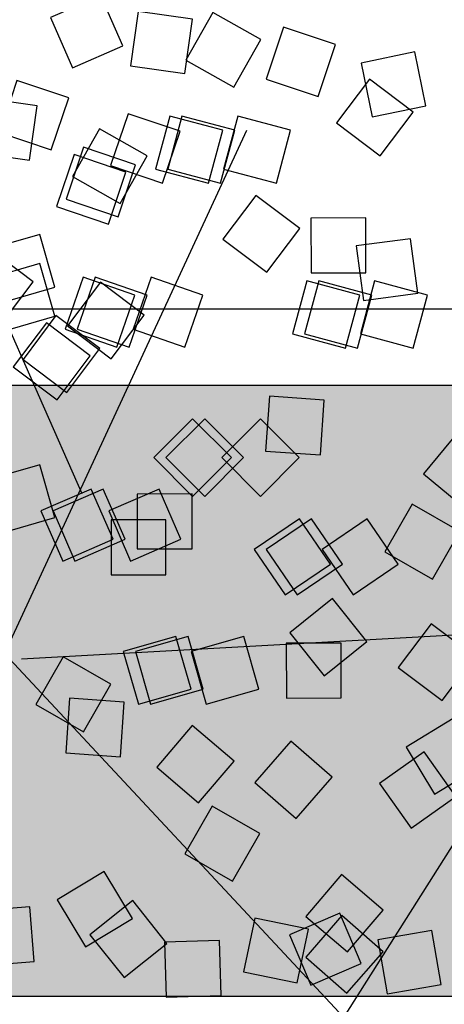
# Model space of a CAD drawing. Extents: x 591928 to 594322, y 9713663 to 9713992.
# Drawn here: x 592174 to 592174, y 9713726 to 9713727 of the extents above; entities that cross this region are included whole.
import ezdxf

# ---------------------------------------------------------------- set-up
doc = ezdxf.new("R2010")
doc.units = 0
doc.header["$LTSCALE"] = 10
doc.header["$MEASUREMENT"] = 0
doc.layers.get('0').update_dxf_attribs({"linetype": 'CONTINUOUS'})
for name, color, linetype in [('AR-VEG-PROJ', 116, 'CONTINUOUS'), ('arvore', 75, 'CONTINUOUS'), ('Canteiro', 8, 'CONTINUOUS'), ('HACHURA', 7, 'CONTINUOUS')]:
    doc.layers.add(name, color=color, linetype=linetype)

# ---------------------------------------------------------------- blocks, each defined once
blk = doc.blocks.new('arv006')
at = {"layer": 'arvore', "color": 2}
for p, q in [((0.4669, 0.0219, 0.581), (0.7876, 0.714, 1.0033)), ((0.5717, 0.2378, 0.7048), (0.3685, 0.6982, 0.7048)), ((0.4764, 0.0219, 0.581), (0.9146, -0.448, 1.0033)), ((0.9146, -0.448, 1.0033), (1.0892, -0.1718, 1.1557))]:
    blk.add_line(p, q, dxfattribs=at)
at = {"layer": 'arvore', "color": 2, "extrusion": (0, -1, -2e-16)}
blk.add_line((0.4923, 0.0219, 0.5747), (1.067, 0.0536, 0.9652), dxfattribs=at)
at = {"layer": 'arvore', "color": 2}
for points in [[(0.559, 0.7957, 1.1843), (0.6249, 0.8244, 1.1335), (0.5962, 0.8903, 1.0827), (0.5303, 0.8616, 1.1335)], [(0.6352, 0.7981, 0.8604), (0.7063, 0.7882, 0.8096), (0.7163, 0.8593, 0.7588), (0.6452, 0.8693, 0.8096)], [(0.7078, 0.8056, 1.4034), (0.7704, 0.7703, 1.3526), (0.8057, 0.8329, 1.3018), (0.7431, 0.8682, 1.3526)], [(0.8127, 0.781, 0.8001), (0.8808, 0.7581, 0.7493), (0.9037, 0.8262, 0.6985), (0.8356, 0.849, 0.7493)], [(0.9518, 0.7316, 1.0763), (1.0222, 0.7461, 1.0255), (1.0076, 0.8165, 0.9747), (0.9373, 0.802, 1.0255)], [(0.4633, 0.7111, 0.5144), (0.5314, 0.6882, 0.4636), (0.5543, 0.7563, 0.4128), (0.4862, 0.7792, 0.4636)], [(0.9049, 0.7237, 1.2642), (0.9622, 0.6804, 1.2134), (1.0055, 0.7378, 1.1626), (0.9481, 0.781, 1.2134)], [(0.4316, 0.6847, 1.4573), (0.5027, 0.6748, 1.4065), (0.5127, 0.7459, 1.3557), (0.4415, 0.7559, 1.4065)], [(0.6091, 0.6676, 1.397), (0.6772, 0.6447, 1.3462), (0.7001, 0.7128, 1.2954), (0.632, 0.7356, 1.3462)], [(0.668, 0.6632, 1.8987), (0.7373, 0.6446, 1.8479), (0.756, 0.7139, 1.7971), (0.6867, 0.7326, 1.8479)], [(0.6839, 0.6632, 0.3493), (0.7532, 0.6446, 0.2984), (0.7719, 0.7139, 0.2476), (0.7025, 0.7326, 0.2984)], [(0.7569, 0.6632, 1.4288), (0.8262, 0.6446, 1.3779), (0.8449, 0.7139, 1.3271), (0.7756, 0.7326, 1.3779)], [(0.5591, 0.6532, 0.9335), (0.6217, 0.6179, 0.8827), (0.657, 0.6805, 0.8319), (0.5944, 0.7158, 0.8827)], [(0.5508, 0.6236, 0.3175), (0.6189, 0.6007, 0.2667), (0.6418, 0.6688, 0.2159), (0.5737, 0.6917, 0.2667)], [(0.5382, 0.614, 1.8669), (0.6063, 0.5911, 1.8161), (0.6292, 0.6592, 1.7653), (0.5611, 0.6821, 1.8161)], [(0.7562, 0.5712, 0.7943), (0.8136, 0.528, 0.7435), (0.8568, 0.5853, 0.6927), (0.7995, 0.6286, 0.7435)], [(0.8717, 0.5272, 0.5144), (0.9435, 0.5273, 0.4635), (0.9434, 0.5992, 0.4127), (0.8715, 0.599, 0.4635)], [(0.4669, 0.4886, 1.8325), (0.536, 0.5084, 1.7817), (0.5162, 0.5774, 1.7309), (0.4472, 0.5577, 1.7817)], [(0.9402, 0.4911, 1.1525), (1.0115, 0.5005, 1.1017), (1.0021, 0.5718, 1.0509), (0.9309, 0.5624, 1.1017)], [(0.4067, 0.5014, 0.5086), (0.4641, 0.4582, 0.4578), (0.5074, 0.5155, 0.407), (0.45, 0.5588, 0.4578)], [(0.4669, 0.4505, 0.3403), (0.536, 0.4703, 0.2895), (0.5162, 0.5393, 0.2387), (0.4472, 0.5196, 0.2895)], [(0.5495, 0.4537, 1.9749), (0.6173, 0.43, 1.9241), (0.641, 0.4979, 1.8733), (0.5731, 0.5215, 1.9241)], [(0.5653, 0.4537, 0.4255), (0.6332, 0.43, 0.3746), (0.6568, 0.4979, 0.3238), (0.589, 0.5215, 0.3746)], [(0.6384, 0.4537, 1.505), (0.7062, 0.43, 1.4541), (0.7299, 0.4979, 1.4033), (0.662, 0.5215, 1.4541)], [(0.8473, 0.4473, 1.8796), (0.9167, 0.4287, 1.8288), (0.9354, 0.498, 1.778), (0.866, 0.5167, 1.8288)], [(0.8632, 0.4473, 0.3302), (0.9326, 0.4287, 0.2794), (0.9513, 0.498, 0.2286), (0.8819, 0.5167, 0.2794)], [(0.9362, 0.4473, 1.4097), (1.0056, 0.4287, 1.3589), (1.0243, 0.498, 1.3081), (0.9549, 0.5167, 1.3589)], [(0.5526, 0.4578, 1.3912), (0.6099, 0.4146, 1.3404), (0.6532, 0.4719, 1.2896), (0.5958, 0.5152, 1.3404)], [(0.4943, 0.4139, 0.3117), (0.5517, 0.3706, 0.2609), (0.5949, 0.428, 0.2101), (0.5375, 0.4712, 0.2609)], [(0.4816, 0.4043, 1.8611), (0.539, 0.361, 1.8103), (0.5822, 0.4184, 1.7595), (0.5249, 0.4617, 1.8103)], [(0.8121, 0.2939, 0.5906), (0.8838, 0.2888, 0.5397), (0.8889, 0.3605, 0.4889), (0.8172, 0.3656, 0.5397)], [(0.6657, 0.2854, 1.9272), (0.7165, 0.2346, 1.8764), (0.7673, 0.2854, 1.8256), (0.7165, 0.3362, 1.8764)], [(0.6816, 0.2854, 0.3778), (0.7324, 0.2346, 0.327), (0.7832, 0.2854, 0.2762), (0.7324, 0.3362, 0.327)], [(0.7546, 0.2854, 1.4573), (0.8054, 0.2346, 1.4065), (0.8562, 0.2854, 1.3557), (0.8054, 0.3362, 1.4065)], [(1.019, 0.2642, 1.1779), (1.0743, 0.2183, 1.1271), (1.1202, 0.2735, 1.0763), (1.0649, 0.3194, 1.1271)], [(0.4669, 0.187, 1.8008), (0.536, 0.2067, 1.75), (0.5162, 0.2758, 1.6992), (0.4472, 0.2561, 1.75)], [(0.5177, 0.2156, 2.0003), (0.5464, 0.1497, 1.9495), (0.6123, 0.1784, 1.8987), (0.5836, 0.2442, 1.9495)], [(0.5336, 0.2156, 0.4509), (0.5623, 0.1497, 0.4001), (0.6281, 0.1784, 0.3492), (0.5995, 0.2442, 0.4001)], [(0.6066, 0.2156, 1.5304), (0.6353, 0.1497, 1.4795), (0.7012, 0.1784, 1.4287), (0.6725, 0.2442, 1.4795)], [(0.644, 0.1658, 1.2414), (0.7159, 0.1659, 1.1906), (0.7157, 0.2378, 1.1398), (0.6439, 0.2376, 1.1906)], [(0.9684, 0.162, 0.5429), (1.0307, 0.1262, 0.4921), (1.0665, 0.1886, 0.4413), (1.0041, 0.2243, 0.4921)], [(0.6097, 0.1319, 1.1938), (0.6816, 0.132, 1.143), (0.6814, 0.2039, 1.0922), (0.6096, 0.2037, 1.143)], [(0.7971, 0.1648, 1.8669), (0.8377, 0.1055, 1.8161), (0.897, 0.146, 1.7653), (0.8564, 0.2053, 1.8161)], [(0.813, 0.1648, 0.3175), (0.8535, 0.1055, 0.2667), (0.9128, 0.146, 0.2159), (0.8723, 0.2053, 0.2667)], [(0.886, 0.1648, 1.397), (0.9266, 0.1055, 1.3462), (0.9859, 0.146, 1.2954), (0.9453, 0.2053, 1.3462)], [(0.8438, 0.0558, 0.616), (0.8888, -0.0003, 0.5651), (0.9448, 0.0446, 0.5143), (0.8999, 0.1007, 0.5651)], [(0.9859, 0.0104, 1.5304), (1.0434, -0.0328, 1.4795), (1.0865, 0.0246, 1.4287), (1.0291, 0.0678, 1.4795)], [(0.6257, 0.0314, 1.8611), (0.6454, -0.0377, 1.8103), (0.7145, -0.0179, 1.7595), (0.6947, 0.0512, 1.8103)], [(0.6415, 0.0314, 0.3117), (0.6613, -0.0377, 0.2609), (0.7303, -0.0179, 0.2101), (0.7106, 0.0512, 0.2609)], [(0.7146, 0.0314, 1.3912), (0.7343, -0.0377, 1.3404), (0.8034, -0.0179, 1.2896), (0.7836, 0.0512, 1.3404)], [(0.8394, -0.0295, 1.1747), (0.9112, -0.0294, 1.1239), (0.9111, 0.0424, 1.0731), (0.8392, 0.0423, 1.1239)], [(0.5112, -0.038, 1.2891), (0.5735, -0.0738, 1.2382), (0.6092, -0.0114, 1.1874), (0.5469, 0.0243, 1.2382)], [(0.5502, -0.1014, 1.27), (0.6219, -0.1065, 1.2192), (0.6269, -0.0348, 1.1684), (0.5553, -0.0297, 1.2192)], [(0.9962, -0.0937, 0.4768), (1.0334, -0.1552, 0.426), (1.0949, -0.118, 0.3752), (1.0577, -0.0565, 0.426)], [(0.6695, -0.1201, 1.2287), (0.7242, -0.1667, 1.1779), (0.7708, -0.112, 1.1271), (0.7161, -0.0654, 1.1779)], [(0.7979, -0.14, 1.6066), (0.8521, -0.1872, 1.5557), (0.8993, -0.1331, 1.5049), (0.8451, -0.0858, 1.5557)], [(0.9613, -0.1416, 0.8573), (1.003, -0.2001, 0.8064), (1.0615, -0.1583, 0.7556), (1.0198, -0.0999, 0.8064)], [(0.7065, -0.2334, 1.2224), (0.7688, -0.2691, 1.1716), (0.8045, -0.2068, 1.1208), (0.7422, -0.171, 1.1716)], [(0.539, -0.2937, 1.2229), (0.5761, -0.3552, 1.1721), (0.6376, -0.318, 1.1213), (0.6005, -0.2565, 1.1721)], [(0.8649, -0.3154, 1.1621), (0.9195, -0.362, 1.1112), (0.9661, -0.3073, 1.0604), (0.9115, -0.2607, 1.1112)], [(0.5819, -0.3395, 1.2954), (0.6268, -0.3956, 1.2446), (0.6829, -0.3507, 1.1938), (0.638, -0.2946, 1.2446)], [(0.4316, -0.3084, 1.7272), (0.4372, -0.38, 1.6764), (0.5088, -0.3744, 1.6256), (0.5032, -0.3028, 1.6764)], [(0.7979, -0.3177, 0.8827), (0.7832, -0.388, 0.8319), (0.8536, -0.4026, 0.7811), (0.8682, -0.3323, 0.8319)], [(0.8432, -0.3395, 1.5589), (0.8714, -0.4055, 1.5081), (0.9375, -0.3773, 1.4573), (0.9092, -0.3112, 1.5081)], [(0.8646, -0.3686, 1.0065), (0.9187, -0.4158, 0.9557), (0.966, -0.3617, 0.9049), (0.9118, -0.3144, 0.9557)], [(0.9591, -0.3461, 0.8096), (0.9712, -0.4169, 0.7588), (1.042, -0.4048, 0.708), (1.0299, -0.334, 0.7588)], [(0.6798, -0.3492, 1.632), (0.6819, -0.421, 1.5812), (0.7537, -0.4189, 1.5303), (0.7516, -0.3471, 1.5812)]]:
    blk.add_3dface(points, dxfattribs=at)
blk = doc.blocks.new('Arvore_006')
at = {"color": 2}
blk.add_blockref('arv006', (0.03, -0.1177, -1.9145), dxfattribs=at)

msp = doc.modelspace()

# ---------------------------------------------------------------- hatches: boundary and pattern name
at = {"layer": 'HACHURA', "ltscale": 0.05}
h = msp.add_hatch(dxfattribs=at)
h.set_pattern_fill('AR-SAND', color=98, scale=0.15, style=0)
h.set_pattern_definition([(37.5, (-215.46178, 98.83761), (-0.0094490037164, 0.289023565352), [0, -0.228, 0, -0.255, 0, -0.24375]), (7.5, (-215.46178, 98.8376), (0.26546650579, 0.423321909784), [0, -0.123, 0, -0.2055, 0, -0.07875]), (327.5, (-215.64628, 98.8376), (0.467121279263, 0.0008488580305), [0, -0.075, 0, -0.27, 0, -0.3525]), (317.5, (-215.6463, 98.8376), (0.450918990686, 0.13165133474), [0, -0.0375, 0, -0.177, 0, -0.2025])])
h.paths.add_polyline_path([(592220.3621, 9713727.91), (592220.3621, 9713724.9236), (592216.7621, 9713724.9236), (592216.7621, 9713725.5236), (592151.6018, 9713725.5236), (592151.6018, 9713801.0736), (592151.0018, 9713801.0736), (592151.0018, 9713804.6736), (592152.8782, 9713804.6736), (592152.8782, 9713801.0736), (592152.4018, 9713801.0736), (592152.4018, 9713759.8839), (592153.2606, 9713759.8839), (592153.2622, 9713758.3852), (592152.4018, 9713758.3852), (592152.4018, 9713731.7839), (592157.8567, 9713731.7839), (592158.1131, 9713731.7466), (592158.3681, 9713731.6245), (592158.5747, 9713731.4266), (592158.7167, 9713731.1492), (592158.7567, 9713730.8839), (592158.7567, 9713726.3236), (592185.2045, 9713726.3236), (592185.2045, 9713727.0932), (592186.703, 9713727.0932), (592186.703, 9713726.3236), (592216.7621, 9713726.3236), (592216.7621, 9713727.91)])

# ---------------------------------------------------------------- linework, layer by layer
at = {"layer": 'Canteiro'}
for p, q in [((592158.8567, 9713726.4236), (592185.1045, 9713726.4236)), ((592158.7567, 9713726.3236), (592185.2045, 9713726.3236)), ((592151.6018, 9713725.5236), (592216.7621, 9713725.5236))]:
    msp.add_line(p, q, dxfattribs=at)

# ---------------------------------------------------------------- block references
at = {"layer": 'AR-VEG-PROJ', "linetype": 'ByBlock', "ltscale": 0.6}
msp.add_blockref('Arvore_006', (592172.9966, 9713726.0612, 2.7178), dxfattribs=at)

doc.saveas('drawing.dxf')
